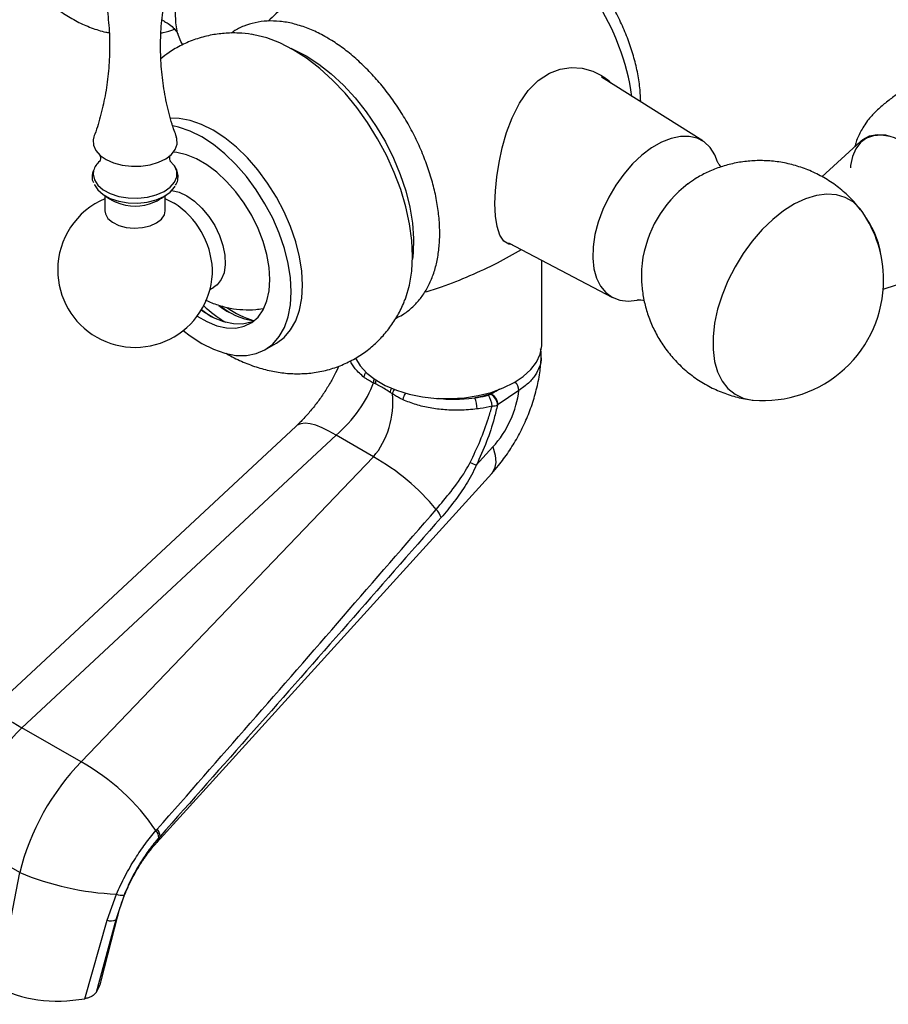
# Model space of a CAD drawing. Units: millimetres. Extents: x 5 to 995, y 5 to 995.
# Drawn here: x 806 to 878, y 812 to 894 of the extents above; entities that cross this region are included whole.
import ezdxf

# ---------------------------------------------------------------- set-up
doc = ezdxf.new("R2010")
doc.units = ezdxf.units.MM

msp = doc.modelspace()

# ---------------------------------------------------------------- linework, layer by layer
at = {"color": 7, "linetype": 'Continuous', "lineweight": 25}
for p, q in [((862.351, 883.473), (853.941, 888.78)), ((876.043, 885.165), (875.806, 884.813)), ((875.486, 883.455), (872.242, 880.505)), ((818.478, 881.429), (818.119, 881.833)), ((812.724, 878.921), (812.724, 877.675)), ((817.724, 877.675), (817.724, 878.927)), ((818.505, 878.285), (817.724, 878.68)), ((846.226, 875.024), (854.854, 870.486)), ((848.997, 866.62), (848.997, 873.566)), ((877.346, 871.179), (881.758, 872.589)), ((821.442, 871.141), (821.775, 871.334)), ((826.007, 866.139), (826.962, 866.69)), ((836.588, 862.475), (836.411, 862.596)), ((844.754, 862.45), (844.792, 862.475)), ((847.1, 862.761), (845.359, 861.579)), ((845.359, 861.579), (845.32, 861.553)), ((828.571, 859.774), (802.489, 835.491)), ((831.914, 859.038), (805.832, 834.755)), ((835.01, 857.251), (831.914, 859.038)), ((843.558, 856.542), (844.94, 858.064)), ((810.748, 831.917), (835.01, 857.251)), ((817.019, 825.217), (844.836, 855.866)), ((810.748, 831.917), (805.832, 834.755)), ((805.643, 822.722), (800.302, 825.806)), ((816.959, 826.213), (817.063, 826.332)), ((817.295, 825.736), (817.195, 825.623)), ((803.81, 813.25), (805.643, 822.722)), ((812.897, 818.766), (813.677, 820.935)), ((814.309, 820.864), (813.63, 818.816)), ((811.045, 812.257), (812.897, 818.766)), ((813.63, 818.816), (811.988, 812.778)), ((812.416, 813.74), (813.785, 819.126))]:
    msp.add_line(p, q, dxfattribs=at)
at = {"color": 7, "linetype": 'Continuous', "lineweight": 25, "flags": 128}
for points in [[(819.192, 891.443), (819.03, 891.732), (818.755, 892.456), (818.6, 893.287), (818.569, 894.206), (818.663, 895.191), (818.878, 896.219), (819.21, 897.267), (819.651, 898.308), (820.191, 899.32), (820.818, 900.278), (821.516, 901.16), (822.269, 901.946), (823.059, 902.616), (823.869, 903.155)], [(817.664, 893.4), (817.629, 893.418), (817.443, 893.529)], [(837.637, 870.277), (837.703, 870.451), (838.01, 871.505), (838.196, 872.662), (838.258, 873.906), (838.196, 875.222), (838.01, 876.593), (837.703, 878.002), (837.278, 879.432), (836.741, 880.864), (836.099, 882.28), (835.359, 883.663), (834.531, 884.995), (833.626, 886.26), (832.654, 887.441), (831.629, 888.523), (830.562, 889.494), (829.467, 890.341), (828.359, 891.052), (827.251, 891.62), (826.156, 892.037), (825.089, 892.298), (824.881, 892.331)], [(828.153, 891.169), (828.364, 891.079), (829.42, 890.542)], [(829.42, 890.542), (830.475, 889.86), (831.516, 889.043), (832.528, 888.102), (833.496, 887.051), (834.407, 885.904), (835.247, 884.678), (836.006, 883.389), (836.673, 882.056), (837.237, 880.697), (837.692, 879.332), (838.031, 877.979), (838.249, 876.658), (838.343, 875.387), (838.312, 874.184), (838.256, 873.667)], [(846.562, 874.847), (846.246, 874.894), (845.839, 875.156), (845.508, 875.65), (845.276, 876.361), (845.148, 877.232), (845.106, 878.27), (845.146, 879.344), (845.258, 880.499), (845.444, 881.696), (845.703, 882.905), (846.069, 884.183), (846.529, 885.405), (847.136, 886.61), (847.868, 887.665), (848.693, 888.494), (849.62, 889.103), (850.513, 889.437), (851.435, 889.57), (852.352, 889.506), (853.231, 889.259), (853.845, 888.963), (853.845, 888.963)], [(826.962, 866.69), (826.962, 866.69), (827.602, 867.164), (828.142, 867.785), (828.572, 868.543), (828.884, 869.424), (829.073, 870.415), (829.137, 871.497), (829.073, 872.653), (828.884, 873.863), (828.572, 875.105), (828.142, 876.359), (827.602, 877.602), (826.962, 878.815), (826.232, 879.976), (825.424, 881.066), (824.553, 882.064), (823.634, 882.956), (822.681, 883.724), (821.712, 884.357), (820.743, 884.843), (819.79, 885.174), (818.871, 885.345), (818.161, 885.363)], [(819.222, 867.731), (819.788, 867.292), (820.758, 866.659), (821.727, 866.173), (822.679, 865.842), (823.599, 865.671), (824.47, 865.664), (825.277, 865.821), (826.008, 866.139), (826.648, 866.613), (827.187, 867.234), (827.617, 867.992), (827.929, 868.873), (828.119, 869.864), (828.182, 870.946), (828.119, 872.102), (827.929, 873.311), (827.617, 874.554), (827.187, 875.807), (826.648, 877.051), (826.008, 878.264), (825.277, 879.425), (824.47, 880.514), (823.599, 881.513), (822.679, 882.405), (821.727, 883.173), (820.758, 883.806), (819.788, 884.292), (818.836, 884.623), (818.351, 884.733)], [(811.799, 883.806), (811.737, 883.563), (811.758, 883.111), (811.953, 882.672), (812.312, 882.27), (812.817, 881.924), (813.443, 881.652), (814.158, 881.466), (814.926, 881.378), (815.71, 881.39), (816.469, 881.502), (817.166, 881.71), (817.765, 882.001), (818.237, 882.362), (818.558, 882.775), (818.712, 883.219), (818.691, 883.671), (818.648, 883.811)], [(863.593, 881.732), (863.356, 882.327), (862.968, 882.927), (862.476, 883.389), (861.891, 883.701), (861.227, 883.857), (860.5, 883.853), (859.725, 883.689), (858.923, 883.369), (858.111, 882.9), (857.309, 882.294), (856.535, 881.564), (855.807, 880.728), (855.143, 879.805), (854.558, 878.818), (854.066, 877.788), (853.678, 876.74), (853.403, 875.699), (853.249, 874.69), (853.218, 873.735), (853.311, 872.857), (853.526, 872.077), (853.858, 871.413), (854.299, 870.881), (854.84, 870.493), (855.466, 870.258), (856.164, 870.182), (856.917, 870.266), (856.96, 870.276)], [(877.903, 883.831), (877.196, 883.951), (876.542, 883.906), (875.958, 883.699), (875.463, 883.335), (875.07, 882.825), (874.791, 882.183), (874.633, 881.428), (874.613, 881.229)], [(875.486, 883.455), (875.66, 883.597), (876.208, 883.887), (876.836, 884.015), (877.527, 883.977), (878.261, 883.774), (879.016, 883.412)], [(820.383, 868.931), (821.18, 868.474), (822.016, 868.137), (822.824, 867.959), (823.586, 867.943), (824.285, 868.089), (824.904, 868.396), (825.431, 868.855), (825.854, 869.456), (826.163, 870.187), (826.351, 871.03), (826.414, 871.967), (826.351, 872.977), (826.163, 874.037), (825.854, 875.125), (825.431, 876.214), (824.904, 877.282), (824.285, 878.304), (823.586, 879.257), (822.824, 880.12), (822.016, 880.874), (821.18, 881.503), (820.335, 881.991), (819.499, 882.328), (818.691, 882.506), (818.437, 882.53)], [(811.841, 879.864), (811.849, 879.844), (812.13, 879.407), (812.577, 879.02), (813.167, 878.702), (813.868, 878.472), (814.642, 878.341), (815.448, 878.317), (816.241, 878.4), (816.98, 878.587), (817.624, 878.868), (818.139, 879.226), (818.496, 879.644), (818.54, 879.719)], [(818.268, 879.351), (818.878, 879.22), (819.52, 878.924)], [(819.52, 878.924), (820.162, 878.478), (820.778, 877.9), (821.342, 877.212), (821.832, 876.444), (822.227, 875.627), (822.511, 874.793), (822.673, 873.978), (822.706, 873.215), (822.608, 872.535), (822.384, 871.965), (822.043, 871.53), (821.775, 871.334)], [(875.582, 877.624), (875.388, 877.879), (874.836, 878.406), (874.187, 878.782), (873.454, 878.999), (872.652, 879.053), (871.796, 878.943), (870.902, 878.67), (869.988, 878.241), (869.07, 877.663), (868.168, 876.947), (867.297, 876.108), (866.474, 875.161), (865.716, 874.125), (865.038, 873.018), (864.451, 871.864), (863.967, 870.683), (863.596, 869.499), (863.344, 868.334), (863.218, 867.21), (863.218, 866.149), (863.344, 865.172), (863.596, 864.297), (863.967, 863.542), (864.451, 862.919), (865.038, 862.442), (865.716, 862.12), (866.474, 861.958), (866.535, 861.953)], [(812.724, 877.675), (812.764, 877.419), (812.975, 877.046), (813.352, 876.718), (813.869, 876.462), (814.486, 876.296), (815.158, 876.232), (815.834, 876.275), (816.466, 876.422), (817.005, 876.662), (817.413, 876.977), (817.658, 877.344), (817.724, 877.675)], [(825.03, 868.485), (824.85, 868.416), (824.152, 868.269), (823.39, 868.285), (822.582, 868.464), (821.746, 868.801), (820.9, 869.289), (820.711, 869.418)], [(820.746, 869.475), (820.973, 869.302), (821.581, 868.884)], [(822.307, 869.766), (823.039, 869.265), (823.088, 869.236)], [(846.691, 863.405), (847.458, 863.92), (848.085, 864.496), (848.555, 865.118), (848.86, 865.775), (848.992, 866.45), (848.997, 866.62)], [(833.519, 865.436), (833.904, 864.802), (834.454, 864.201), (835.153, 863.654), (835.985, 863.174), (836.932, 862.77), (837.973, 862.453), (839.084, 862.229), (840.24, 862.102), (841.417, 862.077), (842.586, 862.153), (843.723, 862.329), (844.802, 862.6), (845.799, 862.962), (846.691, 863.405)]]:
    msp.add_lwpolyline(points, dxfattribs=at)
at = {"color": 8, "linetype": 'Continuous', "lineweight": 25, "flags": 128}
for points in [[(811.785, 881.019), (811.746, 880.707), (811.845, 880.244), (812.126, 879.807), (812.574, 879.419), (813.165, 879.102), (813.866, 878.871), (814.642, 878.74), (815.448, 878.716), (816.242, 878.8), (816.982, 878.987), (817.627, 879.268), (818.142, 879.627), (818.5, 880.044), (818.682, 880.499), (818.677, 880.965), (818.485, 881.418), (818.478, 881.429)], [(840.426, 862.114), (841.027, 862.045), (842.156, 862.029), (842.935, 862.083), (843.443, 862.147), (843.443, 862.147), (843.443, 862.147)], [(831.914, 859.038), (831.316, 859.388), (830.751, 859.666), (830.228, 859.868), (829.754, 859.989), (829.336, 860.03), (828.98, 859.989), (828.691, 859.866), (828.571, 859.774)], [(844.94, 858.064), (845.125, 857.375), (845.17, 856.771), (845.074, 856.265), (844.84, 855.871), (844.836, 855.866)], [(802.489, 835.491), (802.816, 835.682), (803.251, 835.747), (803.782, 835.684), (804.399, 835.495), (805.088, 835.182), (805.832, 834.755)], [(817.295, 825.736), (817.121, 825.346), (817.019, 825.217)], [(813.63, 818.816), (813.779, 819.102), (813.784, 819.122)]]:
    msp.add_lwpolyline(points, dxfattribs=at)
at = {"color": 7, "linetype": 'Continuous', "lineweight": 25}
for centre, radius, start, end in [((836.485, 884.238), 20.211, 8.35883, 57.14308), ((813.335, 880.566), 1.615, 130.61235, 163.72086), ((867.182, 872.026), 9.95, 127.4628, 172.46127), ((815.224, 872.761), 6.425, 112.89882, 180), ((815.224, 881.943), 3.885, 246.37041, 293.78035), ((814.722, 872.468), 6.937, 3.07452, 57.39757), ((867.375, 871.915), 9.997, 0, 34.82647), ((869.561, 872.732), 7.716, 6.6274, 34.36851), ((815.224, 872.761), 6.425, 180, 0.70304), ((867.375, 871.915), 9.997, 265.1789, 0), ((828.86, 878.379), 11.693, 227.24766, 238.4061), ((826.248, 875.138), 6.705, 232.75749, 260.06825), ((827.328, 875.969), 7.745, 234.6061, 253.36817), ((840.574, 861.119), 3.051, 1.8894, 19.69624), ((842.99, 861.345), 1.875, 3.25727, 33.05162), ((844.233, 861.494), 1.089, 3.11628, 61.37699), ((826.072, 841.292), 18.291, 39.31628, 60.74854), ((855.627, 882.939), 29.026, 244.32053, 245.4297), ((839.125, 851.772), 1.561, 15.80252, 45.31121), ((801.77, 815.907), 18.356, 34.15678, 60.71764), ((816.321, 825.615), 0.875, 0.53825, 43.12581), ((816.413, 825.736), 0.882, 359.97362, 42.49313), ((814.837, 845.093), 24.187, 247.65837, 267.25039), ((814.11, 821.946), 1.101, 246.8295, 280.44135), ((813.194, 819.813), 1.088, 254.19502, 293.63169)]:
    msp.add_arc(centre, radius, start, end, dxfattribs=at)
at = {"color": 8, "linetype": 'Continuous', "lineweight": 25}
for centre, radius, start, end in [((836.061, 863.367), 1.048, 160.89303, 179.08519), ((846.003, 862.695), 1.099, 3.4472, 44.34212), ((837.701, 862.26), 1.134, 148.88671, 169.07183)]:
    msp.add_arc(centre, radius, start, end, dxfattribs=at)
at = {"color": 7, "linetype": 'Continuous', "lineweight": 25}
for centre, major_axis, ratio, start_param, end_param in [((831.588, 861.715), (3.27, 3.869), 0.418654, 4.341969, 5.47139), ((832.979, 860.912), (1.187, 4.969), 0.694499, 4.063111, 5.192532), ((843.843, 861.186), (2.256, 4.469), 0.536206, 4.23665, 5.323866), ((808.437, 827.029), (6.617, 10.611), 0.55332, 1.143995, 2.012279), ((814.035, 823.798), (5.848, 11.054), 0.600474, 1.102965, 1.97125), ((804.77, 814.106), (7.726, 0.454), 0.58005, 5.882974, 6.100909), ((809.29, 816.635), (7.638, 0.44), 0.596047, 3.878553, 4.909783)]:
    msp.add_ellipse(centre, major_axis=major_axis, ratio=ratio, start_param=start_param, end_param=end_param, dxfattribs=at)
for points, knots in [([(857.205, 886.72), (857.194, 887.054), (857.168, 887.817), (856.977, 889.044), (856.667, 890.379), (856.239, 891.712), (855.707, 893.028), (855.075, 894.311), (854.353, 895.55), (853.548, 896.731), (852.667, 897.842), (851.717, 898.869), (850.706, 899.801), (849.685, 900.592), (848.789, 901.159), (848.057, 901.566), (847.643, 901.734), (847.442, 901.816)], [0, 0, 0, 0, 0.056629, 0.129598, 0.202453, 0.275039, 0.347359, 0.419495, 0.491573, 0.56373, 0.63607, 0.708747, 0.781905, 0.855662, 0.920666, 0.961422, 1, 1, 1, 1]), ([(834.791, 899.39), (834.165, 899.057), (832.804, 898.333), (830.805, 897.055), (828.802, 895.597), (827.294, 894.382), (826.494, 893.623), (826.284, 893.424)], [0, 0, 0, 0, 0.203504, 0.442826, 0.680491, 0.91623, 1, 1, 1, 1]), ([(812.376, 897.012), (812.399, 896.933), (812.598, 896.271), (812.838, 894.95), (813.072, 893.075), (813.134, 891.174), (813.041, 889.291), (812.798, 887.453), (812.405, 885.7), (812.062, 884.486), (811.824, 883.891), (811.795, 883.818)], [0, 0, 0, 0, 0.01875, 0.158252, 0.298373, 0.438202, 0.577051, 0.714255, 0.849224, 0.981391, 1, 1, 1, 1]), ([(818.661, 883.826), (818.534, 884.173), (818.203, 885.078), (817.812, 886.649), (817.493, 888.498), (817.334, 890.391), (817.332, 892.289), (817.493, 894.155), (817.742, 895.738), (817.989, 896.665), (818.081, 897.011)], [0, 0, 0, 0, 0.086015, 0.224599, 0.364479, 0.504578, 0.644086, 0.78238, 0.918748, 1, 1, 1, 1]), ([(806.938, 896.281), (807.077, 896.101), (807.464, 895.597), (808.246, 894.844), (809.264, 894.046), (810.394, 893.371), (811.576, 892.862), (812.471, 892.562), (812.975, 892.477), (813.064, 892.461)], [0, 0, 0, 0, 0.092536, 0.258463, 0.439917, 0.617926, 0.792226, 0.962987, 1, 1, 1, 1]), ([(817.372, 892.442), (817.431, 892.452), (817.818, 892.513), (818.19, 892.638), (818.505, 892.743)], [0, 0, 0, 0, 0.15287, 1, 1, 1, 1]), ([(817.662, 893.384), (817.765, 893.334), (818.043, 893.199), (818.397, 892.888), (818.655, 892.581), (818.781, 892.359), (818.791, 892.329), (818.796, 892.314)], [0, 0, 0, 0, 0.151353, 0.406534, 0.623249, 0.814302, 1, 1, 1, 1]), ([(831.134, 892.061), (830.94, 892.169), (830.379, 892.481), (829.444, 892.892), (828.337, 893.237), (827.246, 893.426), (826.189, 893.453), (825.185, 893.323), (824.257, 893.028), (823.591, 892.72), (823.268, 892.472), (823.196, 892.417)], [0, 0, 0, 0, 0.070191, 0.202279, 0.334395, 0.465561, 0.594765, 0.721128, 0.844395, 0.96514, 1, 1, 1, 1]), ([(824.901, 892.322), (824.54, 892.366), (823.785, 892.458), (822.633, 892.428), (821.433, 892.265), (820.243, 891.944), (819.094, 891.457), (818.127, 890.906), (817.59, 890.469), (817.369, 890.288)], [0, 0, 0, 0, 0.136389, 0.284519, 0.429998, 0.587992, 0.74237, 0.893733, 1, 1, 1, 1]), ([(836.841, 868.743), (837.044, 868.839), (837.528, 869.071), (838.2, 869.596), (838.856, 870.281), (839.409, 871.084), (839.858, 871.994), (840.198, 873.008), (840.423, 874.116), (840.531, 875.307), (840.518, 876.564), (840.386, 877.87), (840.137, 879.208), (839.777, 880.561), (839.311, 881.915), (838.746, 883.255), (838.087, 884.568), (837.342, 885.837), (836.519, 887.051), (835.628, 888.195), (834.677, 889.256), (833.675, 890.224), (832.631, 891.085), (831.778, 891.68), (831.275, 891.978), (831.134, 892.061)], [0, 0, 0, 0, 0.030324, 0.072555, 0.114745, 0.157356, 0.200763, 0.245124, 0.290361, 0.336227, 0.382437, 0.428748, 0.475007, 0.521172, 0.567238, 0.613225, 0.659162, 0.705081, 0.751018, 0.796997, 0.843056, 0.889232, 0.935556, 0.982052, 1, 1, 1, 1]), ([(853.845, 888.963), (854.137, 888.79), (854.462, 888.597), (854.705, 888.311), (854.729, 888.282)], [0, 0, 0, 0, 0.900056, 1, 1, 1, 1]), ([(879.809, 888.076), (879.658, 888.016), (879.323, 887.884), (878.611, 887.446), (877.815, 886.869), (877.037, 886.213), (876.43, 885.623), (876.153, 885.296), (876.043, 885.165)], [0, 0, 0, 0, 0.148947, 0.329456, 0.508907, 0.690409, 0.876536, 1, 1, 1, 1]), ([(875.807, 884.813), (875.706, 884.654), (875.422, 884.209), (875.144, 883.59), (875.009, 883.124), (874.97, 882.985)], [0, 0, 0, 0, 0.278626, 0.785282, 1, 1, 1, 1]), ([(812.289, 882.306), (812.292, 882.302), (812.3, 882.293), (812.356, 882.106), (812.34, 881.885), (812.279, 881.767), (812.29, 881.782), (812.292, 881.785)], [0, 0, 0, 0, 0.170992, 0.412619, 0.710109, 0.937657, 1, 1, 1, 1]), ([(818.159, 881.781), (818.161, 881.778), (818.177, 881.76), (818.119, 881.854), (818.09, 882.058), (818.14, 882.279), (818.157, 882.303), (818.164, 882.313)], [0, 0, 0, 0, 0.030563, 0.253188, 0.509588, 0.796588, 1, 1, 1, 1]), ([(818.585, 879.797), (818.623, 879.859), (818.753, 880.071), (818.813, 880.473), (818.76, 880.956), (818.599, 881.241), (818.521, 881.38)], [0, 0, 0, 0, 0.126348, 0.430611, 0.722003, 1, 1, 1, 1]), ([(875.456, 877.767), (875.314, 877.951), (874.924, 878.459), (874.139, 879.215), (873.122, 880.014), (871.991, 880.686), (870.812, 881.205), (869.604, 881.572), (868.386, 881.79), (867.176, 881.864), (865.989, 881.801), (864.84, 881.61), (863.74, 881.299), (862.703, 880.873), (861.823, 880.41), (861.321, 880.047), (861.116, 879.898)], [0, 0, 0, 0, 0.043403, 0.119731, 0.203203, 0.28509, 0.36527, 0.443823, 0.520819, 0.59631, 0.670336, 0.74293, 0.814128, 0.883993, 0.95264, 1, 1, 1, 1]), ([(863.881, 881.316), (863.831, 881.372), (863.702, 881.517), (863.608, 881.7), (863.595, 881.73), (863.589, 881.745)], [0, 0, 0, 0, 0.24272, 0.626742, 1, 1, 1, 1]), ([(811.744, 880.962), (811.71, 880.849), (811.629, 880.581), (811.653, 880.247), (811.744, 880.055), (811.764, 880.012)], [0, 0, 0, 0, 0.360336, 0.857984, 1, 1, 1, 1]), ([(812.521, 879.073), (812.603, 879.01), (812.904, 878.779), (813.301, 878.548), (813.612, 878.416), (813.688, 878.384)], [0, 0, 0, 0, 0.220902, 0.807834, 1, 1, 1, 1]), ([(816.788, 878.391), (816.814, 878.401), (817.085, 878.51), (817.465, 878.729), (817.798, 878.979), (817.899, 879.055)], [0, 0, 0, 0, 0.066731, 0.716512, 1, 1, 1, 1]), ([(839.302, 870.933), (839.762, 871.074), (841.024, 871.463), (843.035, 872.275), (845.255, 873.295), (846.648, 874.082), (847.307, 874.455)], [0, 0, 0, 0, 0.165615, 0.454026, 0.741455, 1, 1, 1, 1]), ([(857.337, 873.356), (857.316, 873.201), (857.244, 872.662), (857.264, 871.721), (857.395, 870.551), (857.671, 869.392), (858.08, 868.262), (858.621, 867.179), (859.286, 866.16), (860.097, 865.186), (861.049, 864.289), (862.129, 863.504), (863.275, 862.87), (864.465, 862.397), (865.493, 862.102), (866.128, 862.02), (866.348, 861.991)], [0, 0, 0, 0, 0.029238, 0.101882, 0.17534, 0.249542, 0.324378, 0.399733, 0.475496, 0.551568, 0.636252, 0.719394, 0.800752, 0.880427, 0.958494, 1, 1, 1, 1]), ([(821.069, 870.272), (821.082, 870.265), (821.406, 870.084), (822.096, 869.843), (823.124, 869.567), (824.181, 869.448), (825.077, 869.441), (825.608, 869.529), (825.791, 869.56)], [0, 0, 0, 0, 0.009045, 0.229654, 0.44884, 0.667278, 0.885384, 1, 1, 1, 1]), ([(822.758, 865.857), (822.787, 865.838), (823.202, 865.569), (824.043, 865.174), (825.264, 864.687), (826.493, 864.358), (827.712, 864.17), (828.915, 864.125), (830.134, 864.222), (831.351, 864.477), (832.54, 864.899), (833.639, 865.464), (834.638, 866.156), (835.53, 866.962), (836.311, 867.868), (836.968, 868.866), (837.41, 869.688), (837.591, 870.19), (837.635, 870.314)], [0, 0, 0, 0, 0.005724, 0.081359, 0.155064, 0.226552, 0.295927, 0.363515, 0.429714, 0.501926, 0.572346, 0.641207, 0.708971, 0.776028, 0.842822, 0.909869, 0.977709, 1, 1, 1, 1]), ([(856.983, 870.281), (856.978, 870.28), (856.958, 870.275), (857.089, 870.289), (857.282, 870.291), (857.451, 870.249), (857.494, 870.239)], [0, 0, 0, 0, 0.103006, 0.471313, 0.868893, 1, 1, 1, 1]), ([(848.936, 865.503), (848.949, 865.633), (848.971, 865.871), (848.914, 866.103), (848.888, 866.209)], [0, 0, 0, 0, 0.54713, 1, 1, 1, 1]), ([(844.836, 855.866), (845.026, 856.083), (845.521, 856.648), (846.246, 857.639), (846.984, 858.843), (847.619, 860.111), (848.15, 861.435), (848.562, 862.812), (848.845, 864.162), (848.917, 865.051), (848.951, 865.464)], [0, 0, 0, 0, 0.081763, 0.213666, 0.344796, 0.476106, 0.608538, 0.74294, 0.88055, 1, 1, 1, 1]), ([(832.143, 864.788), (832.028, 864.541), (831.784, 864.019), (831.322, 863.198), (830.785, 862.357), (830.191, 861.543), (829.564, 860.785), (829.016, 860.197), (828.688, 859.885), (828.571, 859.774)], [0, 0, 0, 0, 0.138397, 0.29232, 0.448197, 0.604877, 0.760972, 0.915256, 1, 1, 1, 1]), ([(834.245, 863.84), (834.245, 863.845), (834.25, 863.894), (834.277, 864.019), (834.326, 864.163), (834.387, 864.244), (834.398, 864.257)], [0, 0, 0, 0, 0.035684, 0.350908, 0.890009, 1, 1, 1, 1]), ([(835.014, 863.384), (834.951, 863.416), (834.791, 863.499), (834.559, 863.634), (834.368, 863.756), (834.27, 863.823), (834.245, 863.84)], [0, 0, 0, 0, 0.225927, 0.582176, 0.894149, 1, 1, 1, 1]), ([(835.194, 863.298), (835.194, 863.298), (835.134, 863.327), (835.074, 863.356), (835.014, 863.384)], [0, 0, 0, 0, 0.000927, 1, 1, 1, 1]), ([(836.411, 862.596), (836.353, 862.633), (836.152, 862.767), (835.812, 862.973), (835.463, 863.165), (835.259, 863.266), (835.194, 863.298)], [0, 0, 0, 0, 0.142035, 0.499997, 0.839356, 1, 1, 1, 1]), ([(837.47, 861.978), (837.437, 861.995), (837.307, 862.059), (837.073, 862.183), (836.812, 862.333), (836.65, 862.436), (836.588, 862.475)], [0, 0, 0, 0, 0.105852, 0.417823, 0.77407, 1, 1, 1, 1]), ([(837.47, 861.978), (837.471, 861.983), (837.479, 862.03), (837.508, 862.153), (837.58, 862.349), (837.661, 862.482), (837.699, 862.544)], [0, 0, 0, 0, 0.026248, 0.258117, 0.654664, 1, 1, 1, 1]), ([(844.793, 862.475), (844.539, 862.402), (844.103, 862.275), (843.64, 862.185), (843.446, 862.147)], [0, 0, 0, 0, 0.580584, 1, 1, 1, 1]), ([(843.623, 861.22), (843.146, 861.173), (842.264, 861.085), (840.938, 861.132), (839.714, 861.29), (838.528, 861.565), (837.826, 861.839), (837.47, 861.978)], [0, 0, 0, 0, 0.224075, 0.414534, 0.610583, 0.802468, 1, 1, 1, 1]), ([(843.448, 862.148), (843.521, 862.159), (843.902, 862.215), (844.266, 862.299), (844.561, 862.367)], [0, 0, 0, 0, 0.191864, 1, 1, 1, 1]), ([(844.754, 862.45), (844.728, 862.434), (844.671, 862.4), (844.599, 862.379), (844.561, 862.367)], [0, 0, 0, 0, 0.4724634, 1, 1, 1, 1]), ([(843.049, 856.78), (843.336, 857.38), (843.916, 858.593), (844.484, 860.17), (844.764, 861.121), (844.862, 861.451)], [0, 0, 0, 0, 0.389125, 0.787887, 1, 1, 1, 1]), ([(845.32, 861.553), (845.23, 861.186), (844.983, 860.179), (844.439, 858.485), (843.854, 857.195), (843.558, 856.542)], [0, 0, 0, 0, 0.220623, 0.605185, 1, 1, 1, 1]), ([(844.862, 861.451), (844.534, 861.379), (844.128, 861.29), (843.705, 861.231), (843.623, 861.22)], [0, 0, 0, 0, 0.806221, 1, 1, 1, 1]), ([(844.862, 861.451), (844.952, 861.462), (845.124, 861.482), (845.257, 861.53), (845.32, 861.553)], [0, 0, 0, 0, 0.528407, 1, 1, 1, 1]), ([(840.223, 852.881), (840.635, 853.373), (841.471, 854.368), (842.451, 855.689), (842.917, 856.539), (843.049, 856.78)], [0, 0, 0, 0, 0.411182, 0.832717, 1, 1, 1, 1]), ([(843.558, 856.542), (843.428, 856.267), (843.051, 855.467), (842.243, 854.216), (841.365, 853.057), (840.812, 852.413), (840.627, 852.197)], [0, 0, 0, 0, 0.170446, 0.495582, 0.831017, 1, 1, 1, 1]), ([(817.063, 826.332), (819.641, 829.266), (827.402, 838.101), (835.089, 846.963), (840.223, 852.881)], [0, 0, 0, 0, 0.332082, 1, 1, 1, 1]), ([(840.627, 852.197), (835.455, 846.298), (827.71, 837.465), (819.892, 828.66), (817.295, 825.736)], [0, 0, 0, 0, 0.667904, 1, 1, 1, 1]), ([(813.677, 820.935), (813.905, 821.437), (814.369, 822.456), (815.192, 823.852), (816.059, 825.125), (816.657, 825.848), (816.959, 826.213)], [0, 0, 0, 0, 0.2627536, 0.5328929, 0.7642757, 1, 1, 1, 1]), ([(813.785, 819.126), (813.823, 819.267), (813.933, 819.684), (814.174, 820.414), (814.529, 821.304), (814.952, 822.197), (815.432, 823.064), (815.952, 823.875), (816.49, 824.61), (816.845, 825.017), (817.019, 825.217)], [0, 0, 0, 0, 0.067502, 0.198486, 0.331462, 0.466211, 0.601771, 0.737003, 0.870804, 1, 1, 1, 1]), ([(817.195, 825.623), (816.927, 825.301), (816.385, 824.65), (815.623, 823.51), (814.899, 822.242), (814.508, 821.328), (814.309, 820.864)], [0, 0, 0, 0, 0.232435, 0.469853, 0.730987, 1, 1, 1, 1]), ([(811.988, 812.778), (811.913, 812.69), (811.764, 812.514), (811.41, 812.34), (811.149, 812.281), (811.045, 812.257)], [0, 0, 0, 0, 0.375707, 0.751383, 1, 1, 1, 1])]:
    msp.add_open_spline(points, degree=3, knots=knots, dxfattribs=at)
at = {"color": 8, "linetype": 'Continuous', "lineweight": 25}
for points, knots in [([(834.245, 863.84), (833.972, 864.074), (833.476, 864.5), (833.2, 864.986), (833.076, 865.205)], [0, 0, 0, 0, 0.550589, 1, 1, 1, 1]), ([(848.954, 865.464), (848.954, 865.463), (848.976, 865.22), (848.825, 864.732), (848.483, 864.025), (847.912, 863.347), (847.373, 862.958), (847.1, 862.761)], [0, 0, 0, 0, 0.000806, 0.2429, 0.491976, 0.742168, 1, 1, 1, 1]), ([(835.193, 863.298), (835.197, 863.363), (835.205, 863.48), (835.248, 863.6), (835.268, 863.654)], [0, 0, 0, 0, 0.555466, 1, 1, 1, 1]), ([(836.411, 862.596), (836.424, 862.655), (836.452, 862.774), (836.508, 862.908), (836.55, 862.969), (836.552, 862.972)], [0, 0, 0, 0, 0.487564, 0.975128, 1, 1, 1, 1]), ([(844.793, 862.476), (844.793, 862.476), (844.97, 862.578), (845.205, 862.715), (845.427, 862.858), (845.481, 862.893)], [0, 0, 0, 0, 0.00003, 0.75831, 1, 1, 1, 1])]:
    msp.add_open_spline(points, degree=3, knots=knots, dxfattribs=at)
at = {"color": 7, "linetype": 'Continuous', "lineweight": 25}
msp.add_open_spline([(845.359, 861.579), (845.35, 861.663), (845.333, 861.832), (845.202, 862.1), (845.015, 862.336), (844.866, 862.429), (844.792, 862.475)], degree=3, dxfattribs=at)

doc.saveas('drawing.dxf')
